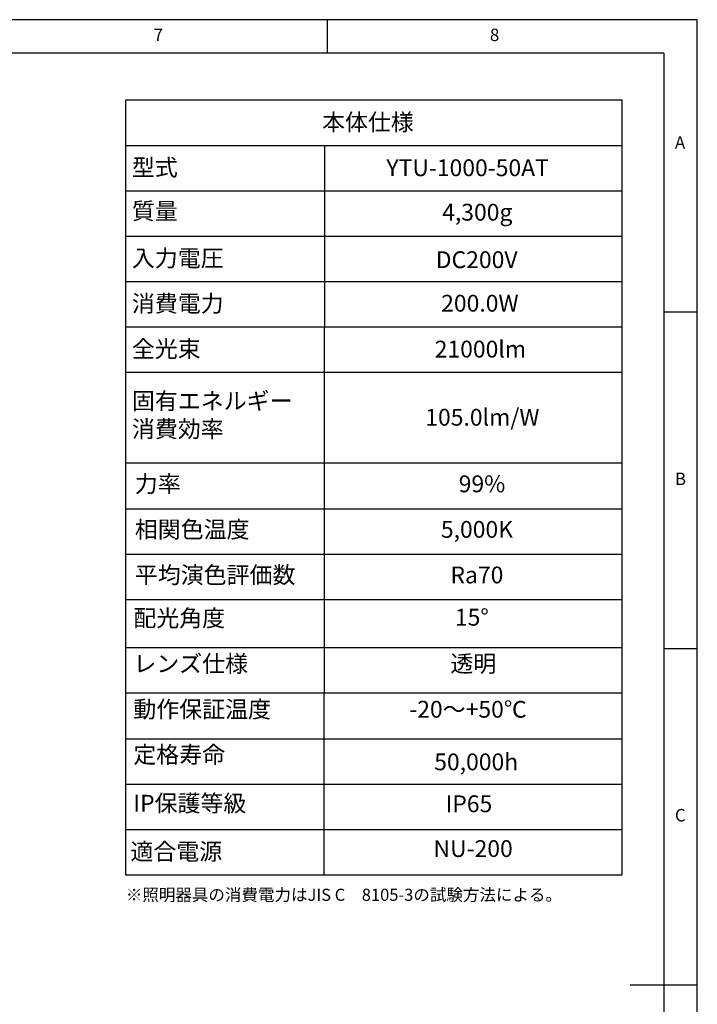
# Model space of a CAD drawing. Extents: x 5 to 415, y 5 to 292.
# Drawn here: x 314 to 415, y 146 to 292 of the extents above; entities that cross this region are included whole.
import ezdxf

# ---------------------------------------------------------------- set-up
doc = ezdxf.new("R2010")
doc.units = 0
doc.linetypes.add('CENTERX2', pattern=[20.32, 12.7, -2.54, 2.54, -2.54])
doc.layers.get('0').update_dxf_attribs({"linetype": 'CONTINUOUS'})
doc.layers.add('SLD-0', color=36, linetype='CONTINUOUS')
doc.layers.add('中心線', color=11, linetype='CENTERX2')
doc.styles.get("Standard").update_dxf_attribs({"font": 'msgothic.ttc'})

# ---------------------------------------------------------------- blocks, each defined once
blk = doc.blocks.new('SW_TABLEANNOTATION_1235679')
at = {"layer": '中心線', "color": 0, "linetype": 'CONTINUOUS'}
for p, q in [((0, 0), (0, -115.19)), ((73.84, 0), (0, 0)), ((73.84, -115.19), (73.84, 0)), ((0, -6.74), (73.84, -6.74)), ((29.58, -6.74), (29.5, -115.24)), ((0, -13.49), (73.84, -13.49)), ((0, -20.23), (73.84, -20.23)), ((0, -26.98), (73.84, -26.98)), ((0, -33.72), (73.84, -33.72)), ((0, -40.47), (73.84, -40.47)), ((0, -53.96), (73.84, -53.96)), ((0, -60.75), (73.84, -60.75)), ((0, -67.5), (73.84, -67.5)), ((0, -74.24), (73.84, -74.24)), ((0, -81.41), (73.84, -81.41)), ((0, -88.15), (73.84, -88.15)), ((0, -94.96), (73.84, -94.96)), ((0, -101.7), (73.84, -101.7)), ((0, -108.45), (73.84, -108.45)), ((0, -115.19), (73.84, -115.19))]:
    blk.add_line(p, q, dxfattribs=at)
at = {"layer": '中心線', "color": 0, "linetype": 'CONTINUOUS', "char_height": 2.5, "attachment_point": 1}
for s, insert in [('本体仕様', (29.21, -2.03)), ('型式', (0.94, -8.77)), ('{YTU-1000-50AT}', (38.78, -8.82)), ('{質量}', (0.94, -15.26)), ('{4,300g}', (47.07, -15.43)), ('{入力電圧}', (0.94, -22.26)), ('{DC200V}', (46.12, -22.49)), ('消費電力', (0.94, -29)), ('{200.0W}', (46.92, -28.96)), ('全光束', (0.94, -35.75)), ('{21000lm}', (45.96, -35.78)), ('{固有エネルギー\\P消費効率}', (0.95, -43.48)), ('{105.0lm/W}', (44.56, -45.91)), ('力率', (1.38, -55.81)), ('99%', (49.53, -55.81)), ('相関色温度', (1.38, -62.58)), ('5,000K', (46.88, -62.58)), ('平均演色評価数', (1.38, -69.35)), ('Ra70', (48.3, -69.35)), ('配光角度', (1.16, -75.77)), ('{15°}', (48.96, -75.64)), ('レンズ仕様', (1.16, -82.54)), ('{透明}', (48.29, -82.54)), ('動作保証温度', (1.16, -89.32)), ('{-20～+50℃}', (42.18, -89.32)), ('定格寿命', (1.16, -96.06)), ('{50,000h}', (45.89, -97.14)), ('{IP保護等級}', (1.16, -103.29)), ('{IP65}', (47.58, -103.37)), ('{適合電源}', (0.72, -110.47)), ('{NU-200}', (45.78, -110.03))]:
    blk.add_mtext(s, dxfattribs=dict(at, insert=insert))

msp = doc.modelspace()

# ---------------------------------------------------------------- linework, layer by layer
at = {"layer": 'SLD-0', "color": 0}
for p, q in [((415, 292), (5, 292)), ((360, 287), (360, 292)), ((415, 5), (415, 292)), ((410, 287), (10, 287)), ((410, 287), (410, 60.25)), ((415, 248.5), (410, 248.5)), ((410, 198.5), (415, 198.5)), ((415, 148.5), (405, 148.5))]:
    msp.add_line(p, q, dxfattribs=at)

# ---------------------------------------------------------------- block references
at = {"layer": '中心線', "color": 0}
msp.add_blockref('SW_TABLEANNOTATION_1235679', (329.995812, 280.060135), dxfattribs=at)

# ---------------------------------------------------------------- texts
at = {"color": 0, "linetype": 'CONTINUOUS', "char_height": 1.852083, "attachment_point": 1}
for s, insert in [('7', (334.166667, 290.668024)), ('8', (384.166667, 290.668024)), ('A', (411.666667, 274.66802)), ('B', (411.666667, 224.66802)), ('C', (411.666667, 174.66802))]:
    msp.add_mtext(s, dxfattribs=dict(at, insert=insert))
at = {"layer": '中心線', "color": 0, "insert": (330.032995, 162.811133), "char_height": 1.8, "attachment_point": 1}
msp.add_mtext('{※照明器具の消費電力はJIS C\u30008105-3の試験方法による。}', dxfattribs=at)

doc.saveas('drawing.dxf')
